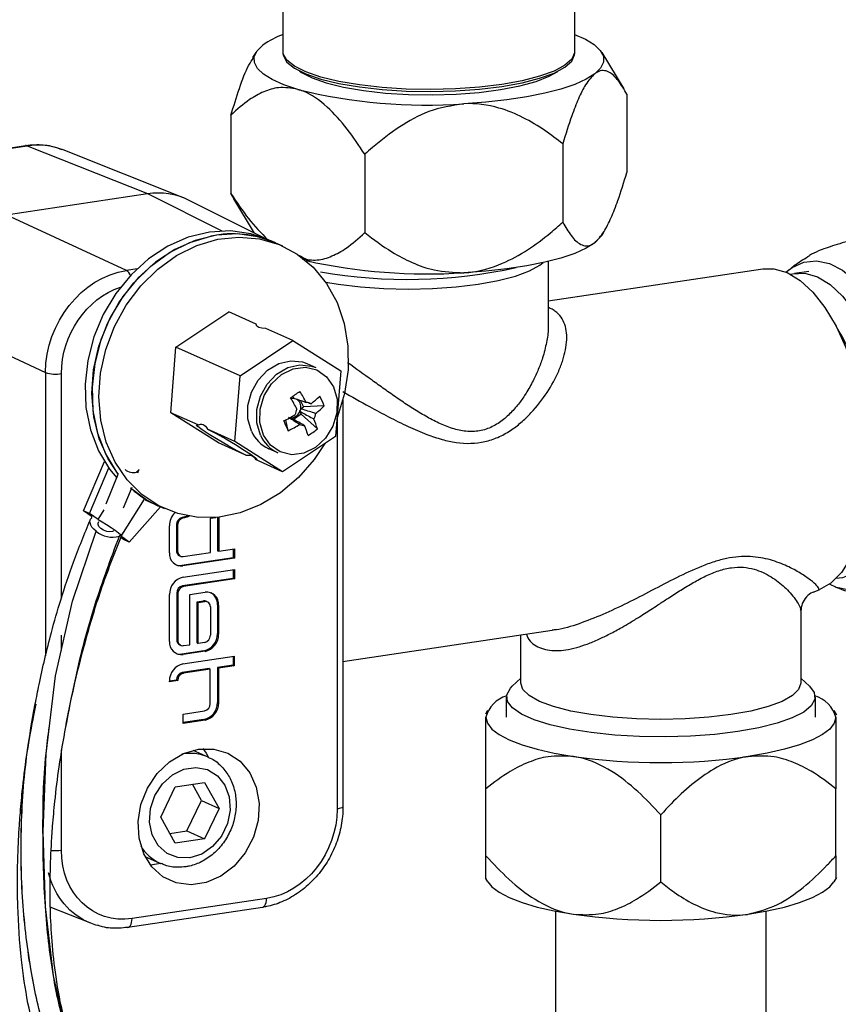
# Model space of a CAD drawing. Units: millimetres. Extents: x -296 to 2674, y -367 to 1733.
# Drawn here: x 1925 to 1995, y 1352 to 1437 of the extents above; entities that cross this region are included whole.
import ezdxf

# ---------------------------------------------------------------- set-up
doc = ezdxf.new("R2010")
doc.units = ezdxf.units.MM
doc.header["$LTSCALE"] = 6

msp = doc.modelspace()

# ---------------------------------------------------------------- linework, layer by layer
at = {"color": 0, "linetype": 'Continuous', "lineweight": 25}
for p, q in [((1947.806, 1434.015), (1947.806, 1441.253)), ((1972.806, 1441.076), (1972.806, 1434.015)), ((1945.222, 1433.523), (1945.487, 1433.961)), ((1947.856, 1433.725), (1947.822, 1433.961)), ((1975.126, 1433.961), (1977.018, 1430.832)), ((1949.306, 1432.291), (1949.306, 1432.311)), ((1971.306, 1432.311), (1971.306, 1432.291)), ((1977.278, 1430.373), (1977.278, 1423.648)), ((1943.334, 1428.583), (1943.334, 1421.859)), ((1971.786, 1426.121), (1971.786, 1419.397)), ((1914.213, 1424.257), (1925.734, 1425.978)), ((1914.352, 1424.237), (1925.873, 1425.959)), ((1925.873, 1425.959), (1936.185, 1421.855)), ((1928.923, 1425.626), (1939.237, 1421.521)), ((1954.813, 1425.226), (1954.813, 1418.502)), ((1924.058, 1420.043), (1936.185, 1421.855)), ((1936.185, 1421.855), (1942.557, 1418.658)), ((1943.616, 1421.417), (1943.334, 1421.859)), ((1939.678, 1421.323), (1946.179, 1418.061)), ((1945.367, 1418.469), (1943.592, 1421.403)), ((1934.37, 1415.264), (1924.058, 1420.043)), ((1945.321, 1418.492), (1945.321, 1418.544)), ((1975.337, 1418.621), (1975.126, 1418.271)), ((1946.566, 1417.899), (1947.166, 1417.63)), ((1947.166, 1417.63), (1947.766, 1417.361)), ((1949.202, 1416.544), (1949.387, 1416.452)), ((1970.542, 1416.033), (1970.542, 1410.583)), ((1935.291, 1415.401), (1934.37, 1415.264)), ((1970.542, 1412.649), (1988.949, 1415.4)), ((1991.662, 1415.017), (1992.874, 1415.198)), ((1938.623, 1408.686), (1943.157, 1411.713)), ((1945.499, 1410.663), (1943.157, 1411.713)), ((1917.131, 1411.282), (1927.443, 1406.502)), ((1948.657, 1409.247), (1946.316, 1410.297)), ((1944.123, 1406.22), (1948.657, 1409.247)), ((1948.657, 1409.247), (1952.749, 1406.653)), ((1938.179, 1403.065), (1938.623, 1408.686)), ((1944.123, 1406.22), (1938.623, 1408.686)), ((1949.85, 1407.276), (1950.623, 1406.93)), ((1952.749, 1406.653), (1952.305, 1401.032)), ((1927.443, 1406.502), (1927.443, 1382.222)), ((1928.8, 1387.153), (1928.8, 1406.412)), ((1943.679, 1400.599), (1944.123, 1406.22)), ((1948.739, 1404.283), (1948.648, 1404.48)), ((1949.309, 1404.094), (1949.555, 1403.566)), ((1952.943, 1404.138), (1952.943, 1369.307)), ((1949.316, 1403.402), (1949.555, 1403.566)), ((1951.339, 1403.654), (1949.555, 1403.566)), ((1940.521, 1402.015), (1938.179, 1403.065)), ((1942.271, 1400.471), (1938.179, 1403.065)), ((1948.246, 1401.52), (1948.036, 1402.447)), ((1949.367, 1402.934), (1948.713, 1402.482)), ((1949.367, 1402.934), (1949.251, 1403.182)), ((1950.749, 1401.67), (1949.367, 1402.934)), ((1952.443, 1402.592), (1952.443, 1369.083)), ((1943.679, 1400.599), (1941.337, 1401.649)), ((1952.305, 1401.032), (1947.771, 1398.005)), ((1944.612, 1399.421), (1942.271, 1400.471)), ((1947.771, 1398.005), (1943.679, 1400.599)), ((1947.35, 1399.63), (1946.578, 1399.976)), ((1947.771, 1398.005), (1945.429, 1399.055)), ((1930.698, 1394.655), (1932.494, 1398.871)), ((1931.198, 1394.431), (1932.858, 1398.329)), ((1932.629, 1395.238), (1933.665, 1397.79)), ((1935.414, 1398.11), (1935.32, 1397.878)), ((1934.827, 1396.665), (1934.097, 1394.866)), ((1935.901, 1395.642), (1933.957, 1392.564)), ((1935.97, 1395.6), (1936.462, 1395.36)), ((1937.294, 1394.987), (1934.617, 1391.976)), ((1937.062, 1395.091), (1936.462, 1395.36)), ((1937.662, 1394.822), (1937.062, 1395.091)), ((1931.198, 1394.431), (1930.698, 1394.655)), ((1931.441, 1394.122), (1930.698, 1394.655)), ((1931.941, 1393.898), (1931.198, 1394.431)), ((1931.389, 1394.116), (1931.408, 1394.146)), ((1931.941, 1393.898), (1932.471, 1394.737)), ((1939.262, 1394.099), (1939.153, 1394.082)), ((1939.153, 1394.082), (1939.253, 1394.038)), ((1939.362, 1394.054), (1939.253, 1394.038)), ((1939.262, 1394.099), (1939.362, 1394.054)), ((1941.57, 1394.015), (1942.046, 1394.086)), ((1941.57, 1391.074), (1941.57, 1394.015)), ((1942.194, 1394.099), (1942.194, 1391.227)), ((1942.294, 1394.109), (1942.294, 1391.182)), ((1931.963, 1393.598), (1932.016, 1393.73)), ((1938.055, 1391.051), (1938.055, 1393.368)), ((1938.668, 1393.469), (1938.668, 1391.241)), ((1938.668, 1393.469), (1938.768, 1393.424)), ((1938.768, 1393.424), (1938.768, 1391.196)), ((1931.772, 1392.894), (1931.777, 1392.897)), ((1933.899, 1392.57), (1933.763, 1392.485)), ((1933.763, 1392.485), (1933.77, 1392.479)), ((1934.617, 1391.976), (1933.874, 1392.509)), ((1934.117, 1392.201), (1933.888, 1392.365)), ((1934.617, 1391.976), (1934.117, 1392.201)), ((1942.294, 1391.182), (1943.628, 1391.382)), ((1943.628, 1391.382), (1943.628, 1390.586)), ((1938.668, 1391.241), (1938.768, 1391.196)), ((1939.024, 1390.758), (1938.924, 1390.803)), ((1943.528, 1390.631), (1939.119, 1389.972)), ((1943.628, 1390.586), (1939.219, 1389.927)), ((1939.253, 1390.728), (1941.57, 1391.074)), ((1942.194, 1391.227), (1942.294, 1391.182)), ((1943.528, 1391.367), (1943.528, 1390.631)), ((1943.528, 1390.631), (1943.628, 1390.586)), ((1939.119, 1389.972), (1939.219, 1389.927)), ((1943.533, 1388.86), (1939.17, 1388.208)), ((1939.236, 1388.954), (1943.633, 1389.611)), ((1943.533, 1389.596), (1943.533, 1388.86)), ((1943.533, 1388.86), (1943.633, 1388.815)), ((1943.633, 1389.611), (1943.633, 1388.815)), ((1939.17, 1388.208), (1939.27, 1388.163)), ((1943.633, 1388.815), (1939.27, 1388.163)), ((1938.072, 1383.445), (1938.072, 1387.481)), ((1938.685, 1387.595), (1938.685, 1383.603)), ((1938.685, 1387.595), (1938.785, 1387.55)), ((1938.785, 1387.55), (1938.785, 1383.558)), ((1939.816, 1387.482), (1941.119, 1387.676)), ((1939.816, 1383.171), (1939.816, 1387.482)), ((1993.264, 1387.685), (1993.776, 1387.888)), ((1940.429, 1386.838), (1940.985, 1386.921)), ((1940.429, 1383.333), (1940.429, 1386.838)), ((1940.429, 1386.838), (1940.529, 1386.793)), ((1940.529, 1386.793), (1941.085, 1386.876)), ((1940.529, 1383.288), (1940.529, 1386.793)), ((1940.985, 1386.921), (1941.085, 1386.876)), ((1941.214, 1386.891), (1941.314, 1386.846)), ((1941.57, 1386.407), (1941.57, 1383.985)), ((1942.183, 1386.597), (1942.183, 1384.119)), ((1942.183, 1386.597), (1942.283, 1386.552)), ((1942.283, 1386.552), (1942.283, 1384.075)), ((1992.192, 1386.071), (1992.192, 1379.865)), ((1928.8, 1382.674), (1928.8, 1383.984)), ((1942.183, 1384.119), (1942.283, 1384.075)), ((1970.885, 1384.39), (1952.943, 1381.709)), ((1968.192, 1379.865), (1968.192, 1383.988)), ((1938.685, 1383.603), (1938.785, 1383.558)), ((1939.041, 1383.119), (1938.941, 1383.164)), ((1939.27, 1383.089), (1939.816, 1383.171)), ((1940.429, 1383.333), (1940.529, 1383.288)), ((1941.085, 1383.371), (1940.529, 1383.288)), ((1941.019, 1382.647), (1939.136, 1382.366)), ((1939.136, 1382.366), (1939.236, 1382.321)), ((1939.226, 1381.525), (1943.627, 1382.183)), ((1941.119, 1382.603), (1939.236, 1382.321)), ((1941.019, 1382.647), (1941.119, 1382.603)), ((1943.527, 1382.168), (1943.527, 1381.415)), ((1943.627, 1382.183), (1943.627, 1381.37)), ((1943.527, 1381.415), (1942.184, 1381.214)), ((1943.627, 1381.37), (1942.284, 1381.17)), ((1943.527, 1381.415), (1943.627, 1381.37)), ((1941.464, 1381.119), (1939.155, 1380.774)), ((1939.155, 1380.774), (1939.255, 1380.729)), ((1941.564, 1381.074), (1939.255, 1380.729)), ((1941.464, 1381.119), (1941.564, 1381.074)), ((1941.564, 1378.111), (1941.564, 1381.074)), ((1942.184, 1381.214), (1942.184, 1378.227)), ((1942.184, 1381.214), (1942.284, 1381.17)), ((1942.284, 1381.17), (1942.284, 1378.182)), ((1938.671, 1380.137), (1938.063, 1380.046)), ((1938.771, 1380.092), (1938.063, 1379.986)), ((1938.063, 1379.986), (1938.063, 1380.053)), ((1938.671, 1380.161), (1938.671, 1380.137)), ((1938.671, 1380.161), (1938.771, 1380.116)), ((1938.671, 1380.137), (1938.771, 1380.092)), ((1938.771, 1380.116), (1938.771, 1380.092)), ((1967.455, 1379.603), (1968.192, 1380.289)), ((1992.192, 1380.289), (1992.929, 1379.603)), ((1926.447, 1377.506), (1926.562, 1378.096)), ((1942.184, 1378.227), (1942.284, 1378.182)), ((1966.972, 1376.947), (1966.972, 1378.686)), ((1993.413, 1378.686), (1993.413, 1376.947)), ((1939.237, 1377.223), (1941.079, 1377.498)), ((1939.237, 1376.428), (1939.237, 1377.223)), ((1965.184, 1377.235), (1965.373, 1377.548)), ((1995.012, 1377.548), (1995.249, 1377.155)), ((1929.22, 1376.524), (1929.151, 1376.115)), ((1941.02, 1376.755), (1939.237, 1376.488)), ((1941.12, 1376.71), (1939.237, 1376.428)), ((1941.02, 1376.755), (1941.12, 1376.71)), ((1928.8, 1365.549), (1928.8, 1374.143)), ((1940.078, 1374.119), (1941.359, 1373.544)), ((1938.564, 1370.986), (1941.064, 1371.359)), ((1940.814, 1369.803), (1940.028, 1371.204)), ((1941.064, 1371.359), (1942.314, 1369.131)), ((1937.314, 1368.385), (1938.564, 1370.986)), ((1965.192, 1365.065), (1965.192, 1370.823)), ((1995.192, 1365.065), (1995.192, 1370.823)), ((1939.563, 1367.202), (1940.814, 1369.803)), ((1940.814, 1369.803), (1942.314, 1369.131)), ((1942.314, 1369.131), (1941.063, 1366.529)), ((1980.192, 1362.824), (1980.192, 1368.582)), ((1938.563, 1366.156), (1937.314, 1368.385)), ((1938.1, 1366.983), (1939.563, 1367.202)), ((1939.563, 1367.202), (1941.063, 1366.529)), ((1941.063, 1366.529), (1938.563, 1366.156)), ((1937.269, 1364.419), (1935.987, 1364.994)), ((1937.301, 1364.405), (1936.45, 1364.267)), ((1937.352, 1364.383), (1937.269, 1364.419)), ((1965.373, 1362.824), (1965.184, 1363.136)), ((1995.249, 1363.216), (1995.012, 1362.824)), ((1946.382, 1361.416), (1934.861, 1359.695)), ((1931.32, 1359.282), (1927.826, 1360.673)), ((1946.03, 1360.651), (1934.509, 1358.93)), ((1971.192, 1343.14), (1971.192, 1360.318)), ((1989.192, 1360.318), (1989.192, 1343.14))]:
    msp.add_line(p, q, dxfattribs=at)
at = {"color": 0, "linetype": 'Continuous', "lineweight": 25, "flags": 128}
for points in [[(1972.806, 1435.506), (1973.729, 1435.093), (1974.488, 1434.625), (1975.004, 1434.135), (1975.269, 1433.632), (1975.278, 1433.124), (1975.031, 1432.62), (1974.532, 1432.129)], [(1949.074, 1430.787), (1947.872, 1431.189), (1946.883, 1431.627), (1946.124, 1432.096), (1945.608, 1432.585), (1945.343, 1433.089), (1945.334, 1433.596), (1945.581, 1434.1), (1946.08, 1434.591)], [(1966.556, 1431.214), (1964.637, 1430.98), (1962.593, 1430.835), (1960.483, 1430.78), (1958.368, 1430.819), (1956.309, 1430.95), (1954.365, 1431.169), (1952.592, 1431.47), (1951.04, 1431.844), (1949.756, 1432.28), (1948.775, 1432.767), (1948.125, 1433.289), (1947.826, 1433.832), (1947.806, 1434.015)], [(1947.819, 1433.75), (1947.834, 1433.66), (1948.133, 1433.117), (1948.782, 1432.595), (1949.762, 1432.109), (1951.046, 1431.673), (1952.597, 1431.299), (1954.369, 1430.999), (1956.312, 1430.78), (1958.369, 1430.649), (1960.483, 1430.61), (1962.591, 1430.665), (1964.634, 1430.81), (1966.552, 1431.043)], [(1966.552, 1431.043), (1968.291, 1431.357), (1969.799, 1431.742), (1971.035, 1432.187), (1971.962, 1432.68), (1972.554, 1433.207), (1972.793, 1433.752), (1972.794, 1433.762)], [(1972.806, 1434.015), (1972.801, 1433.924), (1972.562, 1433.379), (1971.969, 1432.852), (1971.042, 1432.358), (1969.805, 1431.912), (1968.296, 1431.527), (1966.556, 1431.214)], [(1949.218, 1432.354), (1949.375, 1432.245), (1950.289, 1431.771), (1951.507, 1431.345), (1952.993, 1430.98), (1954.702, 1430.687), (1956.58, 1430.476), (1958.572, 1430.352), (1960.616, 1430.32), (1962.651, 1430.38), (1964.615, 1430.531), (1966.447, 1430.768), (1968.094, 1431.083), (1969.503, 1431.468), (1970.633, 1431.91), (1971.349, 1432.321)], [(1974.532, 1432.129), (1973.789, 1431.659), (1972.816, 1431.218), (1971.629, 1430.814), (1970.248, 1430.453), (1968.696, 1430.142), (1967.002, 1429.886), (1965.192, 1429.69), (1963.3, 1429.556)], [(1925.873, 1425.959), (1925.777, 1425.981), (1925.734, 1425.978)], [(1946.566, 1417.899), (1945.054, 1418.415), (1943.297, 1418.658), (1941.489, 1418.555), (1939.682, 1418.109), (1937.928, 1417.332), (1936.276, 1416.248), (1934.776, 1414.887), (1933.469, 1413.288), (1932.394, 1411.498), (1931.581, 1409.568), (1931.053, 1407.553), (1930.827, 1405.511), (1930.908, 1403.502), (1931.295, 1401.583), (1931.975, 1399.809), (1932.93, 1398.231), (1933.542, 1397.486)], [(1947.166, 1417.63), (1945.654, 1418.146), (1943.897, 1418.389), (1942.089, 1418.286), (1940.282, 1417.84), (1938.528, 1417.063), (1936.876, 1415.979), (1935.376, 1414.618), (1934.069, 1413.019), (1932.994, 1411.229), (1932.181, 1409.299), (1931.653, 1407.284), (1931.427, 1405.242), (1931.508, 1403.233), (1931.895, 1401.314), (1932.575, 1399.54), (1933.53, 1397.962), (1933.663, 1397.786)], [(1933.663, 1397.786), (1932.805, 1399.095), (1932.049, 1400.821), (1931.582, 1402.707), (1931.419, 1404.697), (1931.563, 1406.736), (1932.01, 1408.763), (1932.748, 1410.722), (1933.756, 1412.555), (1935.004, 1414.21), (1936.457, 1415.639), (1938.072, 1416.801), (1939.804, 1417.663), (1941.602, 1418.2)], [(1951.398, 1400.426), (1950.476, 1399.044), (1949.121, 1397.497), (1947.581, 1396.197), (1945.902, 1395.181), (1944.13, 1394.479), (1942.318, 1394.111), (1940.518, 1394.088), (1938.78, 1394.411), (1937.156, 1395.069), (1935.692, 1396.045), (1934.429, 1397.309), (1933.405, 1398.826), (1932.649, 1400.552), (1932.182, 1402.438), (1932.019, 1404.428), (1932.163, 1406.467), (1932.61, 1408.494), (1933.348, 1410.453), (1934.356, 1412.286), (1935.604, 1413.941), (1937.057, 1415.37), (1938.672, 1416.532), (1940.404, 1417.394), (1942.202, 1417.931), (1942.202, 1417.931)], [(1942.202, 1417.931), (1944.015, 1418.127), (1945.79, 1417.976), (1947.477, 1417.484), (1949.027, 1416.665), (1950.395, 1415.541), (1951.542, 1414.145), (1952.436, 1412.517), (1953.049, 1410.705), (1953.366, 1408.76), (1953.376, 1406.738), (1953.079, 1404.698), (1952.484, 1402.697), (1952.443, 1402.592)], [(1974.532, 1417.64), (1973.789, 1417.17), (1972.816, 1416.729), (1971.629, 1416.325), (1970.248, 1415.964), (1968.696, 1415.653), (1967.002, 1415.397), (1965.192, 1415.201), (1963.3, 1415.067)], [(1975.126, 1418.271), (1975.031, 1418.131), (1974.532, 1417.64)], [(1951.46, 1414.265), (1952.542, 1414.083), (1954.437, 1413.854), (1956.458, 1413.714), (1958.542, 1413.666), (1960.625, 1413.714), (1962.646, 1413.854), (1964.542, 1414.083), (1966.255, 1414.393), (1967.734, 1414.776), (1968.934, 1415.219), (1969.818, 1415.71), (1970.103, 1415.94)], [(1990.915, 1415.121), (1991.449, 1415.526), (1992.462, 1415.983), (1993.537, 1416.095), (1994.647, 1415.859), (1995.764, 1415.282), (1996.862, 1414.376), (1997.912, 1413.165), (1998.89, 1411.679), (1999.77, 1409.953), (2000.532, 1408.031), (2001.157, 1405.959), (2001.629, 1403.79), (2001.936, 1401.575), (2002.072, 1399.371), (2002.032, 1397.23), (2001.818, 1395.206), (2001.435, 1393.349), (2000.892, 1391.703)], [(1988.949, 1415.4), (1989.896, 1415.405), (1991.018, 1415.077), (1992.14, 1414.399), (1993.233, 1413.389), (1994.268, 1412.073), (1995.22, 1410.485), (1996.063, 1408.666), (1996.775, 1406.663), (1997.339, 1404.529), (1997.739, 1402.317), (1997.966, 1400.085), (1998.012, 1397.892), (1997.878, 1395.793), (1997.567, 1393.843), (1997.086, 1392.092), (1996.448, 1390.586), (1995.67, 1389.364), (1994.772, 1388.457), (1993.776, 1387.888)], [(1991.298, 1414.94), (1991.469, 1414.982), (1992.528, 1415.026), (1993.616, 1414.712), (1994.704, 1414.05), (1995.762, 1413.058), (1996.762, 1411.762), (1997.676, 1410.199), (1998.479, 1408.411), (1999.15, 1406.446), (1999.669, 1404.358), (2000.024, 1402.204), (2000.203, 1400.043), (2000.203, 1397.934), (2000.024, 1395.934), (1999.669, 1394.099), (1999.15, 1392.477), (1998.479, 1391.113), (1997.676, 1390.045), (1996.762, 1389.301), (1995.762, 1388.902), (1995.199, 1388.834)], [(1945.097, 1401.475), (1944.79, 1402.529), (1944.787, 1403.68), (1945.089, 1404.826), (1945.668, 1405.866), (1946.474, 1406.707), (1947.434, 1407.274), (1948.464, 1407.517), (1949.471, 1407.414), (1949.85, 1407.276)], [(1945.869, 1401.129), (1945.562, 1402.182), (1945.56, 1403.334), (1945.861, 1404.48), (1946.441, 1405.52), (1947.246, 1406.361), (1948.207, 1406.928), (1949.236, 1407.171), (1950.243, 1407.068), (1950.623, 1406.93)], [(1946.128, 1401.142), (1945.825, 1402.212), (1945.846, 1403.379), (1946.188, 1404.53), (1946.819, 1405.553), (1947.675, 1406.347), (1948.675, 1406.834), (1949.719, 1406.967), (1950.705, 1406.732), (1951.537, 1406.154), (1952.134, 1405.287), (1952.437, 1404.218), (1952.416, 1403.051), (1952.074, 1401.899), (1951.444, 1400.877), (1950.587, 1400.083), (1949.588, 1399.596), (1948.544, 1399.463), (1947.558, 1399.697), (1946.725, 1400.276), (1946.128, 1401.142)], [(1944.612, 1399.421), (1943.884, 1399.801), (1943.061, 1400.258), (1942.229, 1400.744), (1941.475, 1401.207), (1940.876, 1401.601), (1940.496, 1401.884), (1940.373, 1402.027), (1940.521, 1402.015)], [(1941.337, 1401.649), (1942.066, 1401.269), (1942.889, 1400.812), (1943.721, 1400.326), (1944.475, 1399.863), (1945.073, 1399.469), (1945.454, 1399.185), (1945.576, 1399.043), (1945.429, 1399.055)], [(1935.43, 1398.2), (1935.39, 1398.066), (1935.248, 1397.962)], [(1934.731, 1396.626), (1936.145, 1395.57), (1937.062, 1395.091)], [(1931.777, 1392.897), (1931.579, 1393.067), (1931.421, 1393.247), (1931.312, 1393.429), (1931.253, 1393.607), (1931.249, 1393.774), (1931.299, 1393.923), (1931.401, 1394.049), (1931.413, 1394.059)], [(1931.405, 1394.07), (1931.387, 1394.106), (1931.441, 1394.122)], [(1939.613, 1394.212), (1939.489, 1394.158), (1939.262, 1394.099)], [(1939.751, 1394.187), (1939.589, 1394.113), (1939.362, 1394.054)], [(1931.941, 1393.898), (1932.292, 1393.7), (1932.678, 1393.466), (1933.062, 1393.218), (1933.407, 1392.979), (1933.683, 1392.772), (1933.862, 1392.616), (1933.928, 1392.526), (1933.874, 1392.509)], [(1933.282, 1392.94), (1933.186, 1392.885), (1932.964, 1392.847), (1932.695, 1392.88), (1932.42, 1392.98), (1932.182, 1393.13), (1932.016, 1393.309), (1931.947, 1393.489), (1931.963, 1393.598)], [(1929.191, 1350.115), (1928.127, 1354.778), (1927.433, 1360.73), (1927.226, 1367.156), (1927.484, 1373.825), (1928.304, 1380.492), (1929.764, 1386.917), (1931.772, 1392.894), (1931.772, 1392.894)], [(2000.892, 1391.703), (2000.203, 1390.311), (1999.385, 1389.206), (1998.458, 1388.415), (1997.444, 1387.958), (1996.369, 1387.846), (1995.259, 1388.082), (1994.641, 1388.359)], [(1986.803, 1375.722), (1984.828, 1375.481), (1982.727, 1375.327), (1980.557, 1375.265), (1978.376, 1375.296), (1976.246, 1375.42), (1974.223, 1375.633), (1972.363, 1375.929), (1970.716, 1376.3), (1969.328, 1376.736), (1968.236, 1377.225), (1967.471, 1377.755), (1967.052, 1378.309), (1966.992, 1378.874), (1967.292, 1379.434), (1967.455, 1379.603)], [(1986.192, 1377.175), (1984.297, 1376.946), (1982.276, 1376.806), (1980.192, 1376.759), (1978.109, 1376.806), (1976.088, 1376.946), (1974.192, 1377.175), (1972.479, 1377.485), (1971, 1377.868), (1969.8, 1378.312), (1968.916, 1378.802), (1968.375, 1379.325), (1968.192, 1379.865)], [(1992.192, 1379.865), (1992.01, 1379.325), (1991.469, 1378.802), (1990.585, 1378.312), (1989.385, 1377.868), (1987.906, 1377.485), (1986.192, 1377.175)], [(1992.929, 1379.603), (1993.333, 1379.062), (1993.393, 1378.497), (1993.093, 1377.937), (1992.441, 1377.398), (1991.455, 1376.894), (1990.162, 1376.439), (1988.597, 1376.044), (1986.803, 1375.722)], [(1965.192, 1376.947), (1965.321, 1376.44), (1965.703, 1375.942), (1966.334, 1375.461), (1967.202, 1375.006), (1968.292, 1374.584), (1969.586, 1374.202), (1971.061, 1373.867), (1972.692, 1373.585)], [(1995.192, 1376.947), (1995.064, 1376.44), (1994.681, 1375.942), (1994.051, 1375.461), (1993.183, 1375.006), (1992.093, 1374.584), (1990.799, 1374.202), (1989.324, 1373.867), (1987.692, 1373.585)], [(1940.564, 1374.217), (1941.856, 1374.228), (1943.067, 1373.874), (1944.121, 1373.178), (1944.951, 1372.182), (1945.506, 1370.951), (1945.75, 1369.56), (1945.668, 1368.098), (1945.266, 1366.656), (1944.568, 1365.325), (1943.618, 1364.189), (1942.477, 1363.319), (1941.215, 1362.769), (1939.913, 1362.574), (1938.651, 1362.747), (1937.51, 1363.276), (1936.56, 1364.129), (1935.862, 1365.251), (1935.46, 1366.573), (1935.378, 1368.01), (1935.622, 1369.474), (1936.177, 1370.871), (1937.007, 1372.115), (1938.061, 1373.126), (1939.272, 1373.842), (1940.564, 1374.217)], [(1940.928, 1374.257), (1941.201, 1373.864), (1941.408, 1373.497)], [(1939.813, 1364.894), (1938.792, 1364.913), (1937.862, 1365.274), (1937.105, 1365.945), (1936.589, 1366.865), (1936.359, 1367.954), (1936.437, 1369.114), (1936.814, 1370.242), (1937.458, 1371.239), (1938.312, 1372.015), (1939.299, 1372.501), (1940.331, 1372.655), (1941.318, 1372.463), (1942.171, 1371.941), (1942.814, 1371.137), (1943.191, 1370.121), (1943.268, 1368.984), (1943.038, 1367.827), (1942.522, 1366.753), (1941.765, 1365.856), (1940.834, 1365.218), (1939.813, 1364.894)], [(1952.943, 1369.307), (1952.941, 1369.287), (1952.907, 1369.237), (1952.837, 1369.191), (1952.734, 1369.148), (1952.601, 1369.112), (1952.443, 1369.083)], [(1965.373, 1362.824), (1965.703, 1362.419), (1966.334, 1361.938), (1967.202, 1361.483), (1968.292, 1361.061), (1969.586, 1360.679), (1971.061, 1360.344), (1972.692, 1360.062)], [(1987.692, 1360.062), (1989.324, 1360.344), (1990.799, 1360.679), (1992.093, 1361.061), (1993.183, 1361.483), (1994.051, 1361.938), (1994.681, 1362.419), (1995.012, 1362.824)], [(1946.03, 1360.651), (1946.08, 1360.665), (1946.165, 1360.717), (1946.239, 1360.804), (1946.3, 1360.922), (1946.345, 1361.067), (1946.373, 1361.234), (1946.382, 1361.416)], [(1934.509, 1358.93), (1934.558, 1358.943), (1934.643, 1358.995), (1934.718, 1359.082), (1934.778, 1359.2), (1934.824, 1359.346), (1934.852, 1359.513), (1934.861, 1359.695)]]:
    msp.add_lwpolyline(points, dxfattribs=at)
at = {"color": 0, "linetype": 'Continuous', "lineweight": 25}
for centre, radius, start, end in [((1950.542, 1428.26), 7.745, 110.68462, 125.17308), ((1960.117, 1475.585), 46.139, 256.1521, 273.95548), ((1943.507, 1409.352), 9.05, 66.15638, 102.15543), ((1960.142, 1462.485), 47.523, 257.39936, 273.80943), ((1933.924, 1414.558), 0.835, 18.55469, 57.76188), ((1958.464, 1458.082), 43.585, 260.14074, 282.36359), ((1977.303, 1399.504), 21.014, 345.50906, 31.48851), ((1928.313, 1409.331), 2.959, 252.88503, 279.45619), ((1818.494, 1593.499), 229.496, 304.48951, 304.73299), ((1933.643, 1395.382), 18.278, 27.88777, 31.36574), ((1932.84, 1394.828), 18.278, 27.88777, 31.36574), ((1948.693, 1403.603), 0.681, 86.09848, 106.5887), ((1948.6, 1403.577), 0.738, 346.21723, 63.64486), ((1944.298, 1411.269), 9.497, 308.47438, 314.46543), ((1944.818, 1401.132), 6.992, 21.1461, 28.71599), ((1950.037, 1402.808), 1.187, 151.35335, 175.53398), ((1948.327, 1403.576), 1.004, 336.90025, 349.98709), ((1949.842, 1403.21), 0.723, 59.75552, 93.51443), ((1944.687, 1410.432), 9.497, 308.47438, 314.46543), ((1941.55, 1415.1), 14.219, 296.33084, 300.90763), ((1997.084, 1424.731), 54.073, 204.44198, 205.42012), ((1948.495, 1403.246), 0.619, 260.33125, 265.72449), ((1948.455, 1403.477), 0.849, 269.55984, 339.66266), ((1949.412, 1403.089), 1.187, 331.35335, 355.53398), ((1941.373, 1398.891), 9.779, 16.50471, 21.78375), ((1941.939, 1414.263), 14.219, 296.33084, 300.90763), ((1949.607, 1402.688), 0.723, 239.75552, 273.51443), ((1940.57, 1398.338), 9.779, 16.50471, 21.78375), ((1946.337, 1407.205), 7.079, 300.66115, 308.56134), ((1947.804, 1402.669), 2.959, 203.79989, 245.51154), ((1948.577, 1402.323), 2.959, 203.79989, 245.51154), ((1934.986, 1399.068), 1.136, 230.25298, 283.31156), ((1940.655, 1403.084), 8.763, 227.98669, 245.79463), ((1939.629, 1393.358), 1.574, 134.16322, 179.65773), ((1939.284, 1393.481), 0.616, 102.2489, 181.08788), ((1939.384, 1393.436), 0.616, 102.2489, 181.08788), ((1933.165, 1394.586), 2.192, 230.52918, 286.02671), ((1939.095, 1390.964), 1.044, 175.18589, 276.80005), ((1939.131, 1391.217), 0.463, 177.03051, 243.49924), ((1939.202, 1391.16), 0.435, 175.18589, 276.80005), ((1938.965, 1390.942), 0.982, 249.3816, 278.98647), ((1939.549, 1387.509), 1.478, 102.2489, 181.08788), ((1939.3, 1387.606), 0.616, 102.2489, 181.08788), ((1939.4, 1387.562), 0.616, 102.2489, 181.08788), ((1941.243, 1386.64), 1.044, 355.18589, 96.80005), ((1941.066, 1386.653), 1.119, 357.14807, 60.39423), ((1941.049, 1386.518), 0.408, 66.09795, 99.02154), ((1941.137, 1386.444), 0.435, 355.18589, 96.80005), ((1940.706, 1384.091), 1.478, 282.2489, 1.08788), ((1940.955, 1383.973), 0.616, 282.2489, 1.08788), ((1940.806, 1384.047), 1.478, 282.2489, 1.08788), ((1939.112, 1383.358), 1.044, 175.18589, 276.80005), ((1939.147, 1383.579), 0.463, 177.03051, 243.49924), ((1939.218, 1383.521), 0.435, 175.18589, 276.80005), ((1938.982, 1383.336), 0.982, 249.3816, 278.98647), ((1939.54, 1380.081), 1.478, 102.2489, 181.08788), ((1939.286, 1380.172), 0.616, 102.2489, 181.08788), ((1939.386, 1380.127), 0.616, 102.2489, 181.08788), ((1967.716, 1376.28), 2.611, 106.44467, 165.19445), ((1992.668, 1376.28), 2.611, 14.80555, 73.55533), ((1940.707, 1378.199), 1.478, 282.2489, 1.08788), ((1940.949, 1378.1), 0.616, 282.2489, 1.08788), ((1940.807, 1378.154), 1.478, 282.2489, 1.08788), ((1939.878, 1370.19), 3.667, 66.1146, 101.66502), ((1980.192, 1426.784), 53.725, 261.97533, 278.02467), ((1928.298, 1369.121), 3.607, 263.51878, 277.99803), ((1938.781, 1367.75), 3.658, 209.99891, 245.5727), ((1980.192, 1413.261), 53.725, 261.97533, 278.02467)]:
    msp.add_arc(centre, radius, start, end, dxfattribs=at)
at = {"color": 0, "linetype": 'Continuous', "lineweight": 25, "extrusion": (0, 0, -1)}
for centre, major_axis, ratio, start_param, end_param in [((1925.88, 1418.227), (3.237, 7.318), 0.835862, 5.795516, 6.251738), ((1936.183, 1414.126), (3.277, 7.301), 0.836304, 5.790909, 6.31924), ((1936.183, 1414.126), (3.277, 7.301), 0.836304, 5.790909, 6.31924), ((1945.88, 1409.261), (3.315, 7.283), 0.836838, 0.003934, 0.031655), ((1945.88, 1409.261), (3.315, 7.283), 0.836838, 0.031655, 0.154526), ((1934.363, 1407.54), (3.282, 7.296), 0.835057, 4.219595, 5.790087), ((1934.863, 1407.316), (2.861, 6.389), 0.836728, 4.221067, 5.628727), ((1950.442, 1413.507), (-4.893, -2.995), 0.239618, 5.845024, 6.396309), ((1940.486, 1396.211), (0.307, 5.88), 0.261718, 6.108469, 6.659755), ((1940.486, 1396.211), (-4.893, -2.995), 0.239618, 2.703431, 3.254717), ((1946.38, 1368.179), (2.861, 6.389), 0.836728, 1.079475, 2.649966), ((1934.863, 1366.457), (2.867, 6.388), 0.836304, 2.649316, 4.219808), ((1934.363, 1366.682), (3.237, 7.318), 0.835862, 3.110146, 3.953401), ((1934.363, 1366.682), (3.237, 7.318), 0.835862, 3.019531, 3.110146)]:
    msp.add_ellipse(centre, major_axis=major_axis, ratio=ratio, start_param=start_param, end_param=end_param, dxfattribs=at)
at = {"color": 0, "linetype": 'Continuous', "lineweight": 25}
for points, knots in [([(1972.796, 1434.046), (1972.8, 1434.025), (1972.818, 1433.929), (1972.788, 1433.834), (1972.765, 1433.76)], [0, 0, 0, 0, 0.218775, 1, 1, 1, 1]), ([(1943.334, 1428.583), (1943.571, 1429.348), (1944.051, 1430.894), (1944.701, 1432.663), (1945.141, 1433.296), (1945.276, 1433.489)], [0, 0, 0, 0, 0.404846, 0.817949, 1, 1, 1, 1]), ([(1974.532, 1432.129), (1974.265, 1431.852), (1973.779, 1431.349), (1973.119, 1430.001), (1972.458, 1428.322), (1972.035, 1426.938), (1971.786, 1426.121)], [0, 0, 0, 0, 0.258834, 0.470184, 0.687254, 1, 1, 1, 1]), ([(1977.278, 1430.373), (1977.042, 1430.781), (1976.564, 1431.606), (1975.729, 1432.403), (1975.018, 1432.468), (1974.606, 1432.181), (1974.532, 1432.129)], [0, 0, 0, 0, 0.296947, 0.599949, 0.928132, 1, 1, 1, 1]), ([(1949.074, 1430.787), (1948.515, 1430.881), (1947.5, 1431.05), (1946.121, 1430.616), (1944.738, 1429.853), (1943.855, 1429.055), (1943.334, 1428.583)], [0, 0, 0, 0, 0.258834, 0.470184, 0.687254, 1, 1, 1, 1]), ([(1954.813, 1425.226), (1954.319, 1425.962), (1953.32, 1427.449), (1951.576, 1429.403), (1950.089, 1430.453), (1949.228, 1430.736), (1949.074, 1430.787)], [0, 0, 0, 0, 0.2969465, 0.5999492, 0.9281318, 1, 1, 1, 1]), ([(1963.3, 1429.556), (1962.281, 1429.393), (1960.337, 1429.082), (1957.734, 1427.6), (1955.977, 1426.264), (1955.031, 1425.421), (1954.813, 1425.226)], [0, 0, 0, 0, 0.319394, 0.609557, 0.91008, 1, 1, 1, 1]), ([(1971.786, 1426.121), (1971.284, 1426.507), (1970.21, 1427.334), (1968.403, 1428.415), (1966.115, 1429.368), (1964.323, 1429.61), (1963.302, 1429.556), (1963.3, 1429.556)], [0, 0, 0, 0, 0.205356, 0.43967, 0.678704, 0.999363, 1, 1, 1, 1]), ([(1925.734, 1425.978), (1925.999, 1426.007), (1926.734, 1426.087), (1927.795, 1426.012), (1928.524, 1425.74), (1928.821, 1425.629)], [0, 0, 0, 0, 0.2505753, 0.6949759, 1, 1, 1, 1]), ([(1974.532, 1417.64), (1974.799, 1417.917), (1975.285, 1418.42), (1975.945, 1419.768), (1976.606, 1421.447), (1977.029, 1422.831), (1977.278, 1423.648)], [0, 0, 0, 0, 0.258834, 0.470184, 0.687254, 1, 1, 1, 1]), ([(1943.334, 1421.859), (1943.825, 1421.115), (1944.795, 1419.647), (1945.924, 1418.484), (1946.481, 1417.91)], [0, 0, 0, 0, 0.506548, 1, 1, 1, 1]), ([(1963.3, 1415.067), (1963.44, 1415.077), (1964.572, 1415.154), (1966.481, 1415.704), (1968.794, 1416.989), (1970.477, 1418.24), (1971.44, 1419.092), (1971.786, 1419.397)], [0, 0, 0, 0, 0.044134, 0.356032, 0.603877, 0.85801, 1, 1, 1, 1]), ([(1971.786, 1419.397), (1972.022, 1418.988), (1972.5, 1418.164), (1973.335, 1417.366), (1974.046, 1417.301), (1974.458, 1417.589), (1974.532, 1417.64)], [0, 0, 0, 0, 0.2969465, 0.5999492, 0.9281318, 1, 1, 1, 1]), ([(1949.43, 1416.268), (1949.868, 1416.199), (1950.761, 1416.057), (1952.026, 1416.473), (1953.409, 1417.231), (1954.292, 1418.03), (1954.813, 1418.502)], [0, 0, 0, 0, 0.215049, 0.438885, 0.668778, 1, 1, 1, 1]), ([(1954.813, 1418.502), (1955.573, 1417.927), (1956.849, 1416.961), (1958.861, 1415.906), (1960.906, 1415.151), (1962.444, 1415.097), (1963.3, 1415.067)], [0, 0, 0, 0, 0.308338, 0.517922, 0.731858, 1, 1, 1, 1]), ([(2000.599, 1418.689), (2000.004, 1418.59), (1998.813, 1418.392), (1996.855, 1417.937), (1995.08, 1417.434), (1993.671, 1416.941), (1993.179, 1416.676), (1992.952, 1416.553)], [0, 0, 0, 0, 0.208681, 0.417448, 0.625006, 0.82686, 1, 1, 1, 1]), ([(1991.032, 1415.177), (1991.269, 1415.383), (1991.864, 1415.902), (1992.55, 1416.298), (1992.963, 1416.536)], [0, 0, 0, 0, 0.397859, 1, 1, 1, 1]), ([(1952.943, 1404.871), (1953.701, 1404.44), (1954.995, 1403.704), (1956.861, 1402.697), (1958.498, 1401.88), (1960.026, 1401.221), (1961.406, 1400.759), (1963.081, 1400.388), (1964.737, 1400.415), (1966.26, 1400.93), (1967.29, 1401.5), (1968.235, 1402.221), (1969.345, 1403.294), (1970.5, 1404.792), (1971.341, 1406.345), (1971.804, 1407.564), (1972.039, 1408.465), (1972.145, 1409.314), (1972.097, 1410.368), (1971.767, 1411.186), (1971.228, 1411.709), (1970.891, 1411.934), (1970.658, 1412.037), (1970.552, 1412.084)], [0, 0, 0, 0, 0.073797, 0.126097, 0.178996, 0.230133, 0.270944, 0.308607, 0.386799, 0.424812, 0.465208, 0.502808, 0.54338, 0.621564, 0.699315, 0.739152, 0.777752, 0.817796, 0.856175, 0.934357, 0.960693, 0.982181, 1, 1, 1, 1]), ([(1970.522, 1410.583), (1970.528, 1410.488), (1970.556, 1410.026), (1970.405, 1409.073), (1970.11, 1407.889), (1969.704, 1406.782), (1969.239, 1405.765), (1968.698, 1404.803), (1968.061, 1403.877), (1967.353, 1403.042), (1966.494, 1402.281), (1965.497, 1401.704), (1964.374, 1401.414), (1963.394, 1401.455), (1962.611, 1401.624), (1961.832, 1401.869), (1960.872, 1402.292), (1959.757, 1402.908), (1958.662, 1403.592), (1957.579, 1404.321), (1956.504, 1405.076), (1955.083, 1406.096), (1954.039, 1406.845), (1953.343, 1407.344)], [0, 0, 0, 0, 0.016093, 0.078613, 0.144331, 0.192118, 0.239657, 0.292737, 0.334791, 0.382609, 0.430423, 0.478122, 0.525731, 0.573223, 0.596246, 0.620888, 0.66855, 0.716107, 0.763416, 0.81081, 0.858458, 0.90581, 1, 1, 1, 1]), ([(1949.798, 1403.931), (1949.758, 1403.945), (1949.429, 1404.055), (1949.076, 1404.173), (1948.764, 1404.275), (1948.739, 1404.283)], [0, 0, 0, 0, 0.113377, 0.930019, 1, 1, 1, 1]), ([(1950.595, 1402.997), (1950.547, 1403.012), (1950.152, 1403.139), (1949.726, 1403.274), (1949.346, 1403.392), (1949.316, 1403.402)], [0, 0, 0, 0, 0.113377, 0.930019, 1, 1, 1, 1]), ([(1949.998, 1403.9), (1950.019, 1403.894), (1950.089, 1403.872), (1950.158, 1403.85), (1950.206, 1403.834)], [0, 0, 0, 0, 0.304655, 1, 1, 1, 1]), ([(1948.261, 1402.673), (1948.283, 1402.658), (1948.572, 1402.477), (1948.899, 1402.274), (1949.206, 1402.087), (1949.243, 1402.064)], [0, 0, 0, 0, 0.069981, 0.886623, 1, 1, 1, 1]), ([(1949.651, 1401.967), (1949.606, 1401.991), (1949.234, 1402.195), (1948.833, 1402.415), (1948.477, 1402.613), (1948.449, 1402.628)], [0, 0, 0, 0, 0.1133772, 0.9300186, 1, 1, 1, 1]), ([(1949.251, 1403.182), (1949.279, 1403.166), (1949.635, 1402.969), (1950.036, 1402.749), (1950.408, 1402.545), (1950.454, 1402.521)], [0, 0, 0, 0, 0.069981, 0.886623, 1, 1, 1, 1]), ([(1926.562, 1378.096), (1926.667, 1378.647), (1926.913, 1379.939), (1927.373, 1381.984), (1927.977, 1384.4), (1928.78, 1387.172), (1929.86, 1390.42), (1930.789, 1392.686), (1931.286, 1393.896)], [0, 0, 0, 0, 0.101731, 0.238829, 0.380636, 0.554452, 0.762046, 1, 1, 1, 1]), ([(1929.188, 1376.108), (1929.453, 1377.521), (1930.119, 1381.068), (1931.576, 1386.585), (1933.051, 1390.545), (1933.77, 1392.479)], [0, 0, 0, 0, 0.252992, 0.635254, 1, 1, 1, 1]), ([(1934.03, 1392.736), (1933.421, 1391.208), (1932.256, 1388.282), (1930.949, 1383.959), (1929.94, 1380.088), (1929.441, 1377.654), (1929.211, 1376.531)], [0, 0, 0, 0, 0.292257, 0.559367, 0.796616, 1, 1, 1, 1]), ([(1993.776, 1387.888), (1993.735, 1387.986), (1993.654, 1388.181), (1993.061, 1388.702), (1992.199, 1389.299), (1991.053, 1389.924), (1989.631, 1390.477), (1987.9, 1390.804), (1986.199, 1390.675), (1984.77, 1390.296), (1983.329, 1389.773), (1981.524, 1388.922), (1979.406, 1387.811), (1977.304, 1386.723), (1975.214, 1385.729), (1973.179, 1384.949), (1971.692, 1384.475), (1970.998, 1384.428), (1970.881, 1384.42)], [0, 0, 0, 0, 0.0705429, 0.1407235, 0.2110979, 0.2814325, 0.351597, 0.4222108, 0.4927269, 0.5271671, 0.5633628, 0.6336715, 0.7042361, 0.7742289, 0.8447009, 0.915055, 0.9856901, 1, 1, 1, 1]), ([(1968.675, 1384.06), (1968.714, 1383.952), (1968.91, 1383.408), (1969.572, 1382.981), (1970.453, 1382.697), (1971.219, 1382.638), (1972.064, 1382.713), (1972.955, 1382.911), (1973.9, 1383.223), (1974.848, 1383.617), (1975.839, 1384.099), (1976.727, 1384.583), (1977.582, 1385.085), (1978.46, 1385.624), (1979.316, 1386.172), (1980.153, 1386.72), (1980.961, 1387.249), (1981.915, 1387.864), (1982.97, 1388.505), (1984.056, 1389.087), (1985.166, 1389.548), (1986.269, 1389.813), (1987.295, 1389.84), (1988.195, 1389.67), (1989.241, 1389.27), (1990.34, 1388.557), (1991.201, 1387.74), (1991.744, 1387.073), (1992.037, 1386.587), (1992.208, 1386.222), (1992.164, 1386.103), (1992.151, 1386.069)], [0, 0, 0, 0, 0.015713, 0.079743, 0.11176, 0.144317, 0.175893, 0.208911, 0.240055, 0.273312, 0.303896, 0.337574, 0.359634, 0.386566, 0.421947, 0.441342, 0.466142, 0.498134, 0.530316, 0.562767, 0.595179, 0.62735, 0.659562, 0.691259, 0.722251, 0.786106, 0.855761, 0.898329, 0.939512, 0.982469, 1, 1, 1, 1]), ([(1999.752, 1387.029), (1999.632, 1387.034), (1998.787, 1387.069), (1997.27, 1387.427), (1995.834, 1387.807), (1995.153, 1388.128), (1995.11, 1388.148)], [0, 0, 0, 0, 0.075023, 0.528693, 0.970479, 1, 1, 1, 1]), ([(1993.271, 1387.666), (1993.244, 1387.659), (1993.045, 1387.602), (1992.657, 1387.285), (1992.268, 1386.714), (1992.217, 1386.264), (1992.192, 1386.042)], [0, 0, 0, 0, 0.048724, 0.366689, 0.687941, 1, 1, 1, 1]), ([(1936.249, 1331.057), (1936.339, 1331.075), (1936.694, 1331.142), (1937.204, 1331.384), (1937.71, 1331.721), (1937.992, 1332.097), (1938.13, 1332.587), (1938.103, 1333.303), (1937.778, 1334.397), (1937.055, 1335.929), (1935.397, 1337.658), (1933.249, 1339.621), (1930.995, 1342.366), (1928.75, 1346.011), (1927.143, 1350.518), (1926.027, 1355.755), (1925.354, 1361.666), (1925.3, 1368.145), (1925.732, 1373.658), (1926.41, 1376.978), (1926.635, 1378.082)], [0, 0, 0, 0, 0.005739, 0.02265, 0.034646, 0.043594, 0.053076, 0.066726, 0.086594, 0.12201, 0.169928, 0.232567, 0.305987, 0.38889, 0.476521, 0.570815, 0.686506, 0.809357, 0.93661, 1, 1, 1, 1]), ([(1936.303, 1331.056), (1936.622, 1331.167), (1937.051, 1331.317), (1937.495, 1331.638), (1937.685, 1331.836), (1937.799, 1332.015), (1937.872, 1332.208), (1937.908, 1332.582), (1937.731, 1333.234), (1937.344, 1334.07), (1936.497, 1335.413), (1934.935, 1337.154), (1932.715, 1339.189), (1930.658, 1341.371), (1928.941, 1343.781), (1927.679, 1346.344), (1926.661, 1349.221), (1925.871, 1352.492), (1925.294, 1356.444), (1925.056, 1360.102), (1925.022, 1363.267), (1925.075, 1365.454), (1925.161, 1367.163), (1925.277, 1368.808), (1925.47, 1370.898), (1925.828, 1373.899), (1926.216, 1376.199), (1926.437, 1377.505)], [0, 0, 0, 0, 0.019728, 0.026463, 0.031627, 0.035615, 0.038796, 0.043844, 0.058654, 0.076227, 0.098135, 0.155167, 0.223338, 0.287099, 0.345675, 0.399928, 0.451587, 0.519709, 0.590959, 0.678642, 0.728715, 0.772014, 0.803923, 0.826765, 0.866498, 0.924225, 1, 1, 1, 1]), ([(1935.426, 1330.892), (1935.793, 1330.952), (1936.427, 1331.057), (1937.202, 1331.388), (1937.704, 1331.729), (1937.985, 1332.101), (1938.122, 1332.588), (1938.097, 1333.301), (1937.774, 1334.394), (1937.054, 1335.926), (1935.396, 1337.654), (1933.247, 1339.616), (1930.994, 1342.363), (1928.748, 1346.009), (1927.139, 1350.519), (1926.022, 1355.757), (1925.347, 1361.668), (1925.295, 1368.147), (1925.694, 1373.442), (1926.322, 1376.546), (1926.502, 1377.433)], [0, 0, 0, 0, 0.023177, 0.03998, 0.051884, 0.060749, 0.070142, 0.083688, 0.103429, 0.138645, 0.186302, 0.248625, 0.321703, 0.404236, 0.491463, 0.585311, 0.700445, 0.822699, 0.949333, 1, 1, 1, 1]), ([(1965.192, 1370.823), (1965.192, 1371.608), (1965.192, 1373.193), (1965.192, 1375.317), (1965.192, 1376.514), (1965.192, 1376.881), (1965.192, 1376.947)], [0, 0, 0, 0, 0.296947, 0.599949, 0.928132, 1, 1, 1, 1]), ([(1995.192, 1376.947), (1995.192, 1376.659), (1995.192, 1376.135), (1995.192, 1374.76), (1995.192, 1373.053), (1995.192, 1371.651), (1995.192, 1370.823)], [0, 0, 0, 0, 0.258834, 0.470184, 0.687254, 1, 1, 1, 1]), ([(1934.292, 1329.43), (1934.858, 1329.38), (1936.047, 1329.277), (1937.921, 1329.507), (1939.328, 1330.345), (1939.972, 1331.396), (1940.2, 1332.336), (1940.161, 1333.376), (1939.783, 1334.796), (1938.82, 1336.633), (1937.09, 1338.594), (1934.958, 1340.55), (1932.673, 1343.016), (1930.56, 1346.163), (1929.03, 1350.243), (1927.96, 1355.164), (1927.326, 1360.882), (1927.177, 1367.246), (1927.268, 1372.377), (1927.663, 1375.34), (1927.763, 1376.096)], [0, 0, 0, 0, 0.032069, 0.06731, 0.099137, 0.115209, 0.131947, 0.150031, 0.170186, 0.210619, 0.260762, 0.321226, 0.386451, 0.456618, 0.533112, 0.618272, 0.724992, 0.839781, 0.959165, 1, 1, 1, 1]), ([(1929.151, 1376.115), (1928.949, 1374.979), (1928.571, 1372.858), (1928.231, 1370.02), (1928.027, 1367.766), (1927.881, 1365.553), (1927.794, 1363.179), (1927.808, 1360.446), (1927.949, 1357.646), (1928.294, 1354.569), (1928.882, 1351.306), (1929.614, 1349.156), (1929.973, 1348.102)], [0, 0, 0, 0, 0.122186, 0.228076, 0.303275, 0.362378, 0.463416, 0.555464, 0.652303, 0.760157, 0.88239, 1, 1, 1, 1]), ([(1972.692, 1373.585), (1971.962, 1373.624), (1970.636, 1373.695), (1968.834, 1373.127), (1967.027, 1372.23), (1965.874, 1371.345), (1965.192, 1370.823)], [0, 0, 0, 0, 0.258834, 0.470184, 0.687254, 1, 1, 1, 1]), ([(1995.192, 1370.823), (1994.505, 1371.35), (1993.365, 1372.224), (1991.574, 1373.115), (1989.783, 1373.692), (1988.439, 1373.623), (1987.692, 1373.585)], [0, 0, 0, 0, 0.315591, 0.523329, 0.735378, 1, 1, 1, 1]), ([(1941.35, 1373.52), (1941.422, 1373.497), (1941.841, 1373.361), (1942.48, 1372.828), (1943.182, 1371.964), (1943.633, 1370.896), (1943.821, 1369.715), (1943.728, 1368.479), (1943.358, 1367.266), (1942.728, 1366.155), (1941.874, 1365.218), (1940.873, 1364.542), (1940.037, 1364.229), (1939.57, 1364.148), (1939.461, 1364.129)], [0, 0, 0, 0, 0.019221, 0.112798, 0.205983, 0.299775, 0.394755, 0.490881, 0.587832, 0.685341, 0.783261, 0.881406, 0.972201, 1, 1, 1, 1]), ([(1980.192, 1368.582), (1979.546, 1369.27), (1978.241, 1370.66), (1975.962, 1372.444), (1974.019, 1373.35), (1972.894, 1373.549), (1972.692, 1373.585)], [0, 0, 0, 0, 0.296947, 0.599949, 0.928132, 1, 1, 1, 1]), ([(1987.692, 1373.585), (1987.559, 1373.563), (1986.55, 1373.393), (1984.853, 1372.68), (1982.806, 1371.203), (1981.328, 1369.82), (1980.486, 1368.902), (1980.192, 1368.582)], [0, 0, 0, 0, 0.047378, 0.358927, 0.60802, 0.86342, 1, 1, 1, 1]), ([(1952.943, 1369.307), (1952.935, 1369.022), (1952.911, 1368.22), (1952.652, 1366.892), (1952.093, 1365.39), (1951.282, 1364.004), (1950.254, 1362.79), (1949.049, 1361.799), (1947.739, 1361.09), (1946.71, 1360.765), (1946.147, 1360.671), (1946.03, 1360.651)], [0, 0, 0, 0, 0.070712, 0.199594, 0.328788, 0.458215, 0.587818, 0.717528, 0.847177, 0.9683, 1, 1, 1, 1]), ([(1939.461, 1364.129), (1939.239, 1364.108), (1938.641, 1364.053), (1937.911, 1364.133), (1937.478, 1364.358), (1937.375, 1364.411)], [0, 0, 0, 0, 0.3103893, 0.8359828, 1, 1, 1, 1]), ([(1965.192, 1365.065), (1965.838, 1364.377), (1967.144, 1362.987), (1969.423, 1361.203), (1971.366, 1360.297), (1972.49, 1360.098), (1972.692, 1360.062)], [0, 0, 0, 0, 0.296947, 0.599949, 0.928132, 1, 1, 1, 1]), ([(1965.192, 1363.141), (1965.192, 1363.135), (1965.192, 1363.041), (1965.192, 1363.337), (1965.192, 1363.92), (1965.192, 1364.64), (1965.192, 1365.065)], [0, 0, 0, 0, 0.0200982, 0.2995262, 0.5865157, 1, 1, 1, 1]), ([(1987.692, 1360.062), (1988.537, 1360.284), (1990.196, 1360.721), (1992.46, 1362.333), (1994.07, 1363.836), (1994.952, 1364.802), (1995.192, 1365.065)], [0, 0, 0, 0, 0.299744, 0.588486, 0.888142, 1, 1, 1, 1]), ([(1995.192, 1365.065), (1995.192, 1364.676), (1995.192, 1363.891), (1995.192, 1363.148), (1995.192, 1363.225), (1995.192, 1363.25)], [0, 0, 0, 0, 0.394245, 0.796531, 1, 1, 1, 1]), ([(1972.692, 1360.062), (1973.422, 1360.023), (1974.748, 1359.952), (1976.55, 1360.52), (1978.357, 1361.417), (1979.511, 1362.301), (1980.192, 1362.824)], [0, 0, 0, 0, 0.258834, 0.470184, 0.687254, 1, 1, 1, 1]), ([(1980.192, 1362.824), (1980.571, 1362.526), (1981.469, 1361.821), (1983.012, 1360.88), (1985.049, 1360.063), (1986.69, 1359.92), (1987.639, 1360.054), (1987.692, 1360.062)], [0, 0, 0, 0, 0.175754, 0.416615, 0.662235, 0.981068, 1, 1, 1, 1]), ([(1934.509, 1358.93), (1934.244, 1358.902), (1933.51, 1358.824), (1932.627, 1358.865), (1932.065, 1359.064), (1931.937, 1359.11)], [0, 0, 0, 0, 0.303519, 0.841817, 1, 1, 1, 1])]:
    msp.add_open_spline(points, degree=3, knots=knots, dxfattribs=at)

doc.saveas('drawing.dxf')
